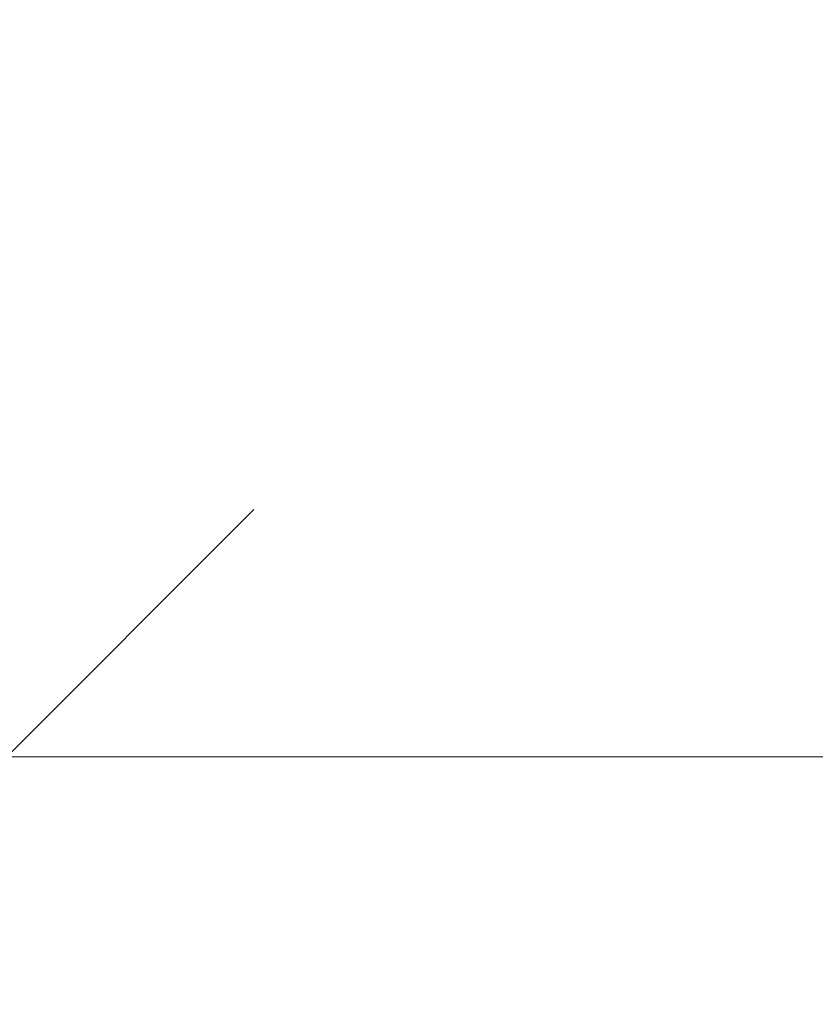
# Model space of a CAD drawing. Units: millimetres. Extents: x -755 to 578302, y -1972 to 596964.
# Drawn here: x 9450 to 9691, y 2049 to 2347 of the extents above; entities that cross this region are included whole.
import ezdxf

# ---------------------------------------------------------------- set-up
doc = ezdxf.new("R2010")
doc.units = ezdxf.units.MM
doc.layers.get('0').update_dxf_attribs({"color": 1, "lineweight": 15})
doc.layers.get('Defpoints').update_dxf_attribs({"lineweight": 15})
doc.layers.add('Подписи', color=7, linetype='Continuous', lineweight=15)
doc.styles.add('GOST-2.304_Type-B_italic', font='GOST Common Italic.ttf')
doc.dimstyles.new('Мой размер', dxfattribs={"dimtxt": 150, "dimasz": 150, "dimexe": 0, "dimexo": 0.625, "dimgap": 50, "dimtad": 1, "dimtxsty": 'GOST-2.304_Type-B_italic', "dimblk": 'OBLIQUE', "dimcen": 2.5, "dimclrt": 256, "dimadec": 0, "dimazin": 0, "dimtfac": 1, "dimtmove": 0, "dimatfit": 3, "dimfxl": 1, "dimlwd": -1, "dimlwe": -1, "dimarcsym": 0})

# ---------------------------------------------------------------- blocks, each defined once
blk = doc.blocks.new('_Oblique')
at = {"color": 0, "linetype": 'ByBlock', "lineweight": -2}
blk.add_line((-0.5, -0.5), (0.5, 0.5), dxfattribs=at)
blk = doc.blocks.new('*D33')
at = {"layer": 'Defpoints', "color": 0, "ltscale": 600, "transparency": 16777216}
for p in [(9446.24, 2123.75), (10946.13, 2123.75), (10946.13, 2123.75)]:
    blk.add_point(p, dxfattribs=at)
at = {"layer": 'Подписи', "color": 0, "ltscale": 600, "transparency": 16777216}
for p, q in [((9446.24, 2124.37), (9446.24, 2123.75)), ((9446.24, 2123.75), (10946.13, 2123.75)), ((10946.13, 2124.37), (10946.13, 2123.75))]:
    blk.add_line(p, q, dxfattribs=at)
at = {"layer": 'Подписи', "color": 0, "ltscale": 600, "transparency": 16777216, "xscale": 150, "yscale": 150, "zscale": 150, "rotation": 180}
blk.add_blockref('_Oblique', (9446.24, 2123.75), dxfattribs=at)
at = {"layer": 'Подписи', "color": 0, "ltscale": 600, "transparency": 16777216, "xscale": 150, "yscale": 150, "zscale": 150}
blk.add_blockref('_Oblique', (10946.13, 2123.75), dxfattribs=at)
at = {"layer": 'Подписи', "ltscale": 600, "transparency": 16777216, "insert": (10196.19, 2248.75), "char_height": 150, "attachment_point": 5, "style": 'GOST-2.304_Type-B_italic'}
blk.add_mtext('1500', dxfattribs=at)

msp = doc.modelspace()

# ---------------------------------------------------------------- dimensions: what is measured, and where the dimension line sits
at = {"layer": 'Подписи', "ltscale": 600}
dim = msp.add_aligned_dim(p1=(9446.243, 2123.746), p2=(10946.132, 2123.746), distance=0, text='1500', dimstyle='Мой размер', dxfattribs=at)
dim.commit()
dim.dimension.update_dxf_attribs({"geometry": '*D33', "text_midpoint": (10196.188, 2248.746)})

doc.saveas('drawing.dxf')
